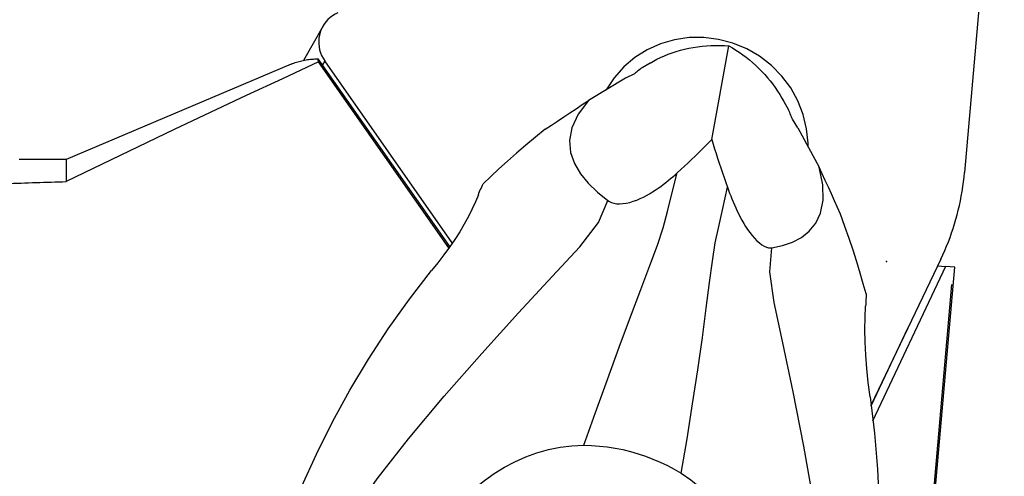
# Model space of a CAD drawing. Extents: x -156 to 206, y -49 to 46.
# Drawn here: x 137 to 160, y 12 to 23 of the extents above; entities that cross this region are included whole.
import ezdxf

# ---------------------------------------------------------------- set-up
doc = ezdxf.new("R2010")
doc.units = 0
doc.header["$MEASUREMENT"] = 0
doc.layers.get('0').update_dxf_attribs({"linetype": 'CONTINUOUS'})
for name, color, linetype in [('1', 4, 'CONTINUOUS'), ('2', 7, 'CONTINUOUS'), ('SK2', 7, 'CONTINUOUS')]:
    doc.layers.add(name, color=color, linetype=linetype)
doc.styles.add('SANDVIK_STYLE', font='simplex.shx', dxfattribs={"height": 3})
doc.styles.get("Standard").update_dxf_attribs({"font": 'simplex.shx'})
doc.dimstyles.new('SANDVIK_DIM', dxfattribs={"dimscale": 0, "dimtxt": 4.5, "dimasz": 4.57, "dimexe": 5, "dimexo": 0, "dimgap": 2.3, "dimtad": 1, "dimdsep": 46, "dimtxsty": 'SANDVIK_STYLE', "dimcen": 0.09, "dimclrd": 256, "dimclre": 256, "dimclrt": 256, "dimadec": 0, "dimazin": 0, "dimtfac": 1, "dimtofl": 0, "dimtmove": 2, "dimatfit": 3, "dimfxl": 1, "dimtolj": 1, "dimtzin": 0, "dimarcsym": 0})

# ---------------------------------------------------------------- blocks, each defined once
blk = doc.blocks.new('*D0')
for p, q in [((159.042443, 16.938053), (153.296338, -48.740227)), ((161.914, 0), (206.486962, 0))]:
    blk.add_line(p, q)
blk.add_arc((157.560555, 0), 46.926407, 265, 0)
for points in [[(204.486962, 0), (204.851217, -3.181613), (204.015343, -3.167479)], [(153.470649, -46.747838), (156.667179, -46.554078), (156.608409, -47.388003)]]:
    blk.add_solid(points)
blk.add_text("95%%d0'", height=4.5, rotation=42.5).set_placement((183.046265, -37.243123))
blk = doc.blocks.new('*D3')
for p, q in [((-141.336, 21.98925), (-141.336, 41.65)), ((159.914, 28.9), (159.914, 41.65)), ((159.914, 39.65), (-141.336, 39.65))]:
    blk.add_line(p, q)
for points in [[(-141.336, 39.65), (-138.161, 40.067997), (-138.161, 39.232003)], [(159.914, 39.65), (156.739, 39.232003), (156.739, 40.067997)]]:
    blk.add_solid(points)
blk.add_text('300.0', height=4.5).set_placement((2.473868, 41.9))

msp = doc.modelspace()

# ---------------------------------------------------------------- linework, layer by layer
at = {"layer": '1'}
for p, q in [((159.911115, 26.037652), (159.348629, 19.60841)), ((144.086421, 23.08408), (143.626784, 22.27484)), ((153.337493, 20.394816), (153.744843, 22.620458)), ((147.105392, 17.847806), (143.975399, 22.313095)), ((144.131895, 22.263266), (144.077476, 22.167455)), ((147.166056, 17.934691), (144.131895, 22.263266)), ((143.338211, 22.185696), (137.98702, 19.91425)), ((147.08397, 17.817293), (143.986196, 22.236619)), ((151.869173, 22.212205), (151.682138, 22.098012)), ((151.284304, 21.855118), (150.403743, 21.3175)), ((151.49748, 21.955678), (151.284304, 21.855118)), ((155.054559, 21.294496), (155.16137, 21.095647)), ((155.388566, 20.672682), (155.257246, 20.872491)), ((155.388566, 20.672682), (155.891436, 19.736498)), ((137.98702, 19.91425), (136.86202, 19.91425)), ((137.98702, 19.91425), (137.98702, 19.390229)), ((158.785395, 17.541621), (157.12332, 14.063319)), ((158.897207, 17.368963), (157.157267, 13.6852)), ((157.621492, 0.262456), (159.116439, 17.349783)), ((158.710692, 17.385281), (158.897207, 17.368963)), ((159.116439, 17.349783), (158.897207, 17.368963)), ((157.99704, 15.891794), (157.124949, 14.045422))]:
    msp.add_line(p, q, dxfattribs=at)
for points in [[(144.442462, 23.402892, 0), (144.378418, 23.37145, 0), (144.317732, 23.334279, 0), (144.260915, 23.291692, 0), (144.208446, 23.24405, 0), (144.160767, 23.191754, 0), (144.118281, 23.135244, 0), (144.081346, 23.074997, 0), (144.050273, 23.011522, 0), (144.025324, 22.945353, 0), (144.00671, 22.877048, 0), (143.994587, 22.807184, 0), (143.989058, 22.736349, 0), (143.99017, 22.665142, 0), (143.997913, 22.594161, 0), (144.012222, 22.524006, 0), (144.032975, 22.455268, 0), (144.059999, 22.388527, 0), (144.093065, 22.324346, 0), (144.131895, 22.263266, 0)], [(155.628512, 20.303229, 0), (155.595048, 20.648654, 0), (155.513917, 20.987563, 0), (155.386649, 21.313561, 0), (155.215646, 21.620499, 0), (155.004133, 21.902587, 0), (154.756101, 22.154501, 0), (154.476228, 22.371491, 0), (154.169795, 22.549463, 0), (153.842583, 22.685058, 0), (153.500765, 22.775719, 0), (153.150789, 22.819735, 0), (152.799258, 22.816277, 0), (152.452803, 22.765409, 0), (152.11796, 22.668091, 0), (151.801047, 22.526159, 0), (151.508042, 22.342291, 0), (151.244473, 22.119955, 0), (151.015311, 21.863345, 0), (150.824881, 21.577304, 0)], [(151.869173, 22.212205, 0), (151.950084, 22.259434, 0), (152.034044, 22.304189, 0), (152.120883, 22.34638, 0), (152.210425, 22.38592, 0), (152.302488, 22.422729, 0), (152.396887, 22.456734, 0), (152.493429, 22.487864, 0), (152.591919, 22.516058, 0), (152.692158, 22.541257, 0), (152.793943, 22.563411, 0), (152.897067, 22.582475, 0), (153.001322, 22.598411, 0), (153.106496, 22.611185, 0), (153.212377, 22.620773, 0), (153.318749, 22.627155, 0), (153.425398, 22.630317, 0), (153.532108, 22.630254, 0), (153.638661, 22.626965, 0), (153.744843, 22.620458, 0)], [(153.744843, 22.620458, 0), (153.828574, 22.572251, 0), (153.911549, 22.520937, 0), (153.9936, 22.466618, 0), (154.07456, 22.409406, 0), (154.154266, 22.349415, 0), (154.232555, 22.286768, 0), (154.30927, 22.221592, 0), (154.384255, 22.154017, 0), (154.457357, 22.084182, 0), (154.52843, 22.012228, 0), (154.597329, 21.9383, 0), (154.663914, 21.862548, 0), (154.728051, 21.785126, 0), (154.789609, 21.706191, 0), (154.848465, 21.625902, 0), (154.904498, 21.544422, 0), (154.957595, 21.461916, 0), (155.007649, 21.378551, 0), (155.054559, 21.294496, 0)], [(143.338197, 22.18569, 0), (143.367927, 22.197913, 0), (143.398083, 22.209525, 0), (143.428665, 22.220523, 0), (143.459673, 22.23091, 0), (143.491106, 22.240684, 0), (143.522962, 22.249845, 0), (143.555242, 22.258392, 0), (143.587945, 22.266327, 0), (143.621071, 22.273648, 0), (143.654618, 22.280355, 0), (143.688585, 22.286449, 0), (143.722974, 22.291929, 0), (143.757781, 22.296795, 0), (143.793008, 22.301047, 0), (143.828652, 22.304685, 0), (143.864715, 22.307709, 0), (143.901194, 22.310119, 0), (143.938089, 22.311914, 0), (143.975399, 22.313095, 0)], [(143.986196, 22.236619, 0), (143.98538, 22.240989, 0), (143.984591, 22.245321, 0), (143.98383, 22.249615, 0), (143.983096, 22.25387, 0), (143.98239, 22.258087, 0), (143.981712, 22.262266, 0), (143.981061, 22.266406, 0), (143.980437, 22.270508, 0), (143.979842, 22.274571, 0), (143.979273, 22.278596, 0), (143.978733, 22.282583, 0), (143.978219, 22.286532, 0), (143.977734, 22.290442, 0), (143.977276, 22.294313, 0), (143.976845, 22.298146, 0), (143.976443, 22.301941, 0), (143.976067, 22.305697, 0), (143.975719, 22.309415, 0), (143.975399, 22.313095, 0)], [(143.986196, 22.236619, 0), (143.125066, 21.838279, 0), (142.265154, 21.437481, 0), (141.406549, 21.034042, 0), (140.549344, 20.627779, 0), (139.693627, 20.218511, 0), (138.839489, 19.806055, 0), (137.98702, 19.390229, 0)], [(151.682138, 22.098012, 0), (151.654011, 22.078138, 0), (151.626439, 22.058084, 0), (151.599438, 22.037865, 0), (151.573025, 22.017499, 0), (151.547217, 21.997002, 0), (151.522029, 21.976389, 0), (151.49748, 21.955678, 0)], [(149.37862, 20.635795, 0), (149.524942, 20.733945, 0), (149.671358, 20.831876, 0), (149.817835, 20.929566, 0), (149.964344, 21.026996, 0), (150.110853, 21.124142, 0), (150.25733, 21.220984, 0), (150.403743, 21.3175, 0)], [(150.403743, 21.3175, 0), (150.156761, 20.991553, 0), (150.011429, 20.673238, 0), (149.956591, 20.368372, 0), (149.981092, 20.082776, 0), (150.072872, 19.82106, 0), (150.216316, 19.578789, 0), (150.401816, 19.352878, 0), (150.620773, 19.141113, 0), (150.86459, 18.941282, 0)], [(155.257246, 20.872491, 0), (155.245078, 20.903781, 0), (155.232389, 20.935305, 0), (155.219185, 20.967042, 0), (155.205473, 20.998968, 0), (155.191262, 21.03106, 0), (155.176559, 21.063294, 0), (155.16137, 21.095647, 0)], [(149.37855, 20.63574, 0), (149.143046, 20.446012, 0), (148.913402, 20.25474, 0), (148.690972, 20.063779, 0), (148.477113, 19.874996, 0), (148.273192, 19.690266, 0), (148.08058, 19.511471, 0), (147.900656, 19.340501, 0)], [(152.517381, 19.600959, 0), (152.603501, 19.679915, 0), (152.688832, 19.75898, 0), (152.773329, 19.838147, 0), (152.856943, 19.917413, 0), (152.939627, 19.996772, 0), (153.021336, 20.076219, 0), (153.102022, 20.15575, 0), (153.181638, 20.235358, 0), (153.260137, 20.315041, 0), (153.337493, 20.394816, 0)], [(153.337493, 20.394816, 0), (153.371138, 20.283065, 0), (153.405719, 20.170781, 0), (153.44118, 20.05801, 0), (153.47747, 19.944785, 0), (153.514557, 19.831122, 0), (153.552412, 19.717046, 0), (153.591008, 19.602582, 0), (153.630315, 19.487752, 0), (153.670303, 19.372581, 0), (153.710945, 19.257094, 0)], [(155.629385, 20.224262, 0), (155.629402, 20.228417, 0), (155.629411, 20.232572, 0), (155.629414, 20.236727, 0), (155.62941, 20.240883, 0), (155.629399, 20.245038, 0), (155.629381, 20.249194, 0), (155.629356, 20.25335, 0), (155.629324, 20.257506, 0), (155.629285, 20.261662, 0), (155.629239, 20.265819, 0), (155.629186, 20.269975, 0), (155.629126, 20.274132, 0), (155.629059, 20.278288, 0), (155.628985, 20.282445, 0), (155.628905, 20.286602, 0), (155.628817, 20.290758, 0), (155.628722, 20.294915, 0), (155.62862, 20.299072, 0), (155.628512, 20.303229, 0)], [(154.767935, 17.816729, 0), (155.019083, 17.873047, 0), (155.254292, 17.952131, 0), (155.468631, 18.061028, 0), (155.657167, 18.206782, 0), (155.814139, 18.39725, 0), (155.927377, 18.64256, 0), (155.985324, 18.946012, 0), (155.977004, 19.309895, 0), (155.891436, 19.736498, 0)], [(156.400602, 18.612765, 0), (156.329082, 18.773675, 0), (156.257131, 18.934517, 0), (156.184764, 19.095257, 0), (156.111996, 19.25586, 0), (156.038842, 19.41629, 0), (155.965318, 19.576515, 0), (155.891436, 19.736498, 0)], [(150.294492, 13.114978, 0), (150.574678, 13.89737, 0), (150.859327, 14.682341, 0), (151.13964, 15.44712, 0), (151.406863, 16.169152, 0), (151.652194, 16.825756, 0), (151.866869, 17.394943, 0), (152.044238, 17.875887, 0), (152.180017, 18.290549, 0), (152.283748, 18.677285, 0), (152.388068, 19.100526, 0), (152.517381, 19.600959, 0)], [(150.86459, 18.941282, 0), (150.904853, 18.914785, 0), (150.952452, 18.892432, 0), (151.007776, 18.87532, 0), (151.071559, 18.864464, 0), (151.142821, 18.860839, 0), (151.220568, 18.865175, 0), (151.302621, 18.877197, 0), (151.386826, 18.896436, 0), (151.471294, 18.921766, 0), (151.553815, 18.951813, 0), (151.634387, 18.985793, 0), (151.712366, 19.022765, 0), (151.787089, 19.06177, 0), (151.859075, 19.102465, 0), (151.928599, 19.144625, 0), (151.995752, 19.187953, 0), (152.060628, 19.232149, 0), (152.12332, 19.276915, 0), (152.184155, 19.322155, 0), (152.243378, 19.367883, 0), (152.30101, 19.413989, 0), (152.357139, 19.460413, 0), (152.411853, 19.50709, 0), (152.465237, 19.55396, 0), (152.517381, 19.600959, 0)], [(158.785395, 17.541621, 0), (158.833202, 17.644154, 0), (158.879064, 17.747585, 0), (158.922964, 17.851879, 0), (158.964888, 17.956999, 0), (159.004822, 18.062912, 0), (159.042752, 18.169581, 0), (159.078666, 18.27697, 0), (159.112552, 18.385043, 0), (159.144397, 18.493763, 0), (159.174191, 18.603094, 0), (159.201925, 18.712999, 0), (159.227589, 18.823441, 0), (159.251173, 18.934382, 0), (159.272671, 19.045785, 0), (159.292075, 19.157612, 0), (159.309378, 19.269827, 0), (159.324575, 19.382389, 0), (159.33766, 19.495263, 0), (159.348629, 19.60841, 0)], [(136.284155, 19.336385, 0), (136.37354, 19.339283, 0), (136.462951, 19.342175, 0), (136.55239, 19.345059, 0), (136.641855, 19.347936, 0), (136.731347, 19.350806, 0), (136.820866, 19.353669, 0), (136.910412, 19.356524, 0), (136.999983, 19.359372, 0), (137.089582, 19.362214, 0), (137.179207, 19.365047, 0), (137.268858, 19.367874, 0), (137.358536, 19.370694, 0), (137.448241, 19.373506, 0), (137.537971, 19.376311, 0), (137.627729, 19.379109, 0), (137.717512, 19.3819, 0), (137.807322, 19.384684, 0), (137.897158, 19.38746, 0), (137.98702, 19.390229, 0)], [(147.786261, 19.077158, 0), (147.801751, 19.115104, 0), (147.817531, 19.152939, 0), (147.833596, 19.190665, 0), (147.849941, 19.228281, 0), (147.866563, 19.265786, 0), (147.883457, 19.303181, 0), (147.900619, 19.340465, 0)], [(152.608965, 12.448179, 0), (152.749185, 13.270896, 0), (152.882105, 14.09958, 0), (153.004635, 14.909816, 0), (153.114339, 15.677229, 0), (153.208769, 16.377307, 0), (153.285786, 16.986154, 0), (153.351659, 17.49922, 0), (153.421627, 17.932842, 0), (153.505457, 18.325312, 0), (153.603118, 18.750471, 0), (153.710945, 19.257094, 0)], [(153.710945, 19.257094, 0), (153.735764, 19.188001, 0), (153.761569, 19.118359, 0), (153.788458, 19.048187, 0), (153.816529, 18.977508, 0), (153.845882, 18.906344, 0), (153.876615, 18.834716, 0), (153.908827, 18.762645, 0), (153.942617, 18.690152, 0), (153.978196, 18.617081, 0), (154.015865, 18.543405, 0), (154.055783, 18.469451, 0), (154.098119, 18.395518, 0), (154.143056, 18.321902, 0), (154.191019, 18.248709, 0), (154.24193, 18.17693, 0), (154.295608, 18.107729, 0), (154.352223, 18.04191, 0), (154.410619, 17.981678, 0), (154.469598, 17.92917, 0), (154.527937, 17.885643, 0), (154.583809, 17.852599, 0), (154.636386, 17.829934, 0), (154.684531, 17.81721, 0), (154.728376, 17.813216, 0), (154.767935, 17.816729, 0)], [(147.786261, 19.077158, 0), (147.716198, 18.910885, 0), (147.637155, 18.738358, 0), (147.548836, 18.561102, 0), (147.450943, 18.380641, 0), (147.343179, 18.1985, 0), (147.224993, 18.015514, 0), (147.097344, 17.830601, 0), (146.962237, 17.6448, 0), (146.820824, 17.458645, 0), (146.674259, 17.272673, 0)], [(144.439509, 10.819453, 0), (144.80274, 11.482097, 0), (145.383994, 12.31685, 0), (146.12666, 13.268413, 0), (146.97376, 14.280891, 0), (147.867249, 15.297868, 0), (148.745447, 16.265068, 0), (149.544715, 17.129171, 0), (150.200799, 17.84082, 0), (150.646305, 18.417473, 0), (150.86459, 18.941282, 0)], [(157.0088, 16.716448, 0), (156.941473, 16.958648, 0), (156.867261, 17.214312, 0), (156.786385, 17.481089, 0), (156.699067, 17.756637, 0), (156.605525, 18.038626, 0), (156.505979, 18.324735, 0), (156.400644, 18.612654, 0)], [(156.099219, 7.460295, 0), (156.136649, 8.216803, 0), (156.082426, 9.234636, 0), (155.952252, 10.437664, 0), (155.761809, 11.749058, 0), (155.527764, 13.090878, 0), (155.274066, 14.384175, 0), (155.028362, 15.549334, 0), (154.820737, 16.509818, 0), (154.716112, 17.244964, 0), (154.767935, 17.816729, 0)], [(143.006129, 10.497515, 0), (143.270185, 11.322818, 0), (143.582513, 12.124273, 0), (143.935045, 12.905865, 0), (144.319714, 13.67158, 0), (144.73034, 14.424701, 0), (145.172367, 15.163002, 0), (145.645193, 15.88466, 0), (146.146573, 16.588331, 0), (146.674259, 17.272673, 0)], [(157.008814, 16.716398, 0), (157.007913, 16.674429, 0), (157.006729, 16.632508, 0), (157.00526, 16.590637, 0), (157.003501, 16.548819, 0), (157.001449, 16.507057, 0), (156.9991, 16.465351, 0), (156.996451, 16.423706, 0)], [(157.10497, 14.267589, 0), (157.061748, 14.606596, 0), (157.027632, 14.938452, 0), (157.002701, 15.26125, 0), (156.987037, 15.573082, 0), (156.98072, 15.872041, 0), (156.983831, 16.156218, 0), (156.996451, 16.423706, 0)], [(157.10497, 14.267589, 0), (157.209618, 13.406433, 0), (157.282369, 12.543983, 0), (157.32192, 11.680188, 0), (157.326969, 10.814995, 0), (157.297723, 9.94853, 0), (157.239272, 9.082884, 0), (157.144987, 8.220909, 0), (157.006434, 7.365395, 0), (156.815177, 6.519134, 0)], [(146.67003, 10.78757, 0), (146.806425, 11.032062, 0), (146.959246, 11.26793, 0), (147.127353, 11.493984, 0), (147.309604, 11.709033, 0), (147.504856, 11.911885, 0), (147.712744, 12.102165, 0), (147.93315, 12.279837, 0), (148.164748, 12.443629, 0), (148.406206, 12.59226, 0), (148.656193, 12.724449, 0), (148.914421, 12.83931, 0), (149.181141, 12.936147, 0), (149.454121, 13.013491, 0), (149.73111, 13.069888, 0), (150.011424, 13.10406, 0), (150.294492, 13.114978, 0)], [(150.294492, 13.114978, 0), (150.48061, 13.110195, 0), (150.666929, 13.097361, 0), (150.852886, 13.076539, 0), (151.037947, 13.04779, 0), (151.222044, 13.01112, 0), (151.404791, 12.966638, 0), (151.585631, 12.914484, 0), (151.763681, 12.854911, 0), (151.939166, 12.787864, 0), (152.111959, 12.713439, 0), (152.281538, 12.631864, 0), (152.447381, 12.543367, 0), (152.608965, 12.448179, 0)], [(152.608965, 12.448179, 0), (152.843232, 12.28914, 0), (153.064416, 12.110742, 0), (153.270795, 11.915495, 0), (153.46085, 11.705717, 0), (153.635128, 11.48216, 0), (153.793547, 11.24654, 0), (153.93567, 11.0009, 0), (154.061016, 10.747405, 0), (154.170085, 10.486389, 0), (154.263099, 10.21846, 0), (154.339697, 9.945335, 0), (154.399517, 9.668731, 0), (154.442329, 9.389414, 0), (154.467912, 9.107132, 0), (154.475621, 8.824088, 0), (154.464909, 8.541869, 0)]]:
    msp.add_polyline3d(points, dxfattribs=at)
at = {"layer": 'SK2'}
msp.add_point((157.490102, 17.492069), dxfattribs=at)

# ---------------------------------------------------------------- dimensions: what is measured, and where the dimension line sits
at = {"layer": '2'}
dim = msp.add_angular_dim_2l(base=(189.263576, -34.597776), line1=((159.042443, 16.938053), (153.296338, -48.740227)), line2=((206.486962, 0), (161.914, 0)), text="95%%d0'", dimstyle='SANDVIK_DIM', dxfattribs=at)
dim.commit()
dim.dimension.update_dxf_attribs({"geometry": '*D0', "text_midpoint": (183.046265, -37.243123)})
at = {"layer": 'SK2'}
dim = msp.add_linear_dim(base=(-141.336, 39.65), p1=(159.914, 28.9), p2=(-141.336, 21.98925), text='300.0', dimstyle='SANDVIK_DIM', dxfattribs=at)
dim.commit()
dim.dimension.update_dxf_attribs({"geometry": '*D3', "text_midpoint": (2.473868, 41.9)})

doc.saveas('drawing.dxf')
